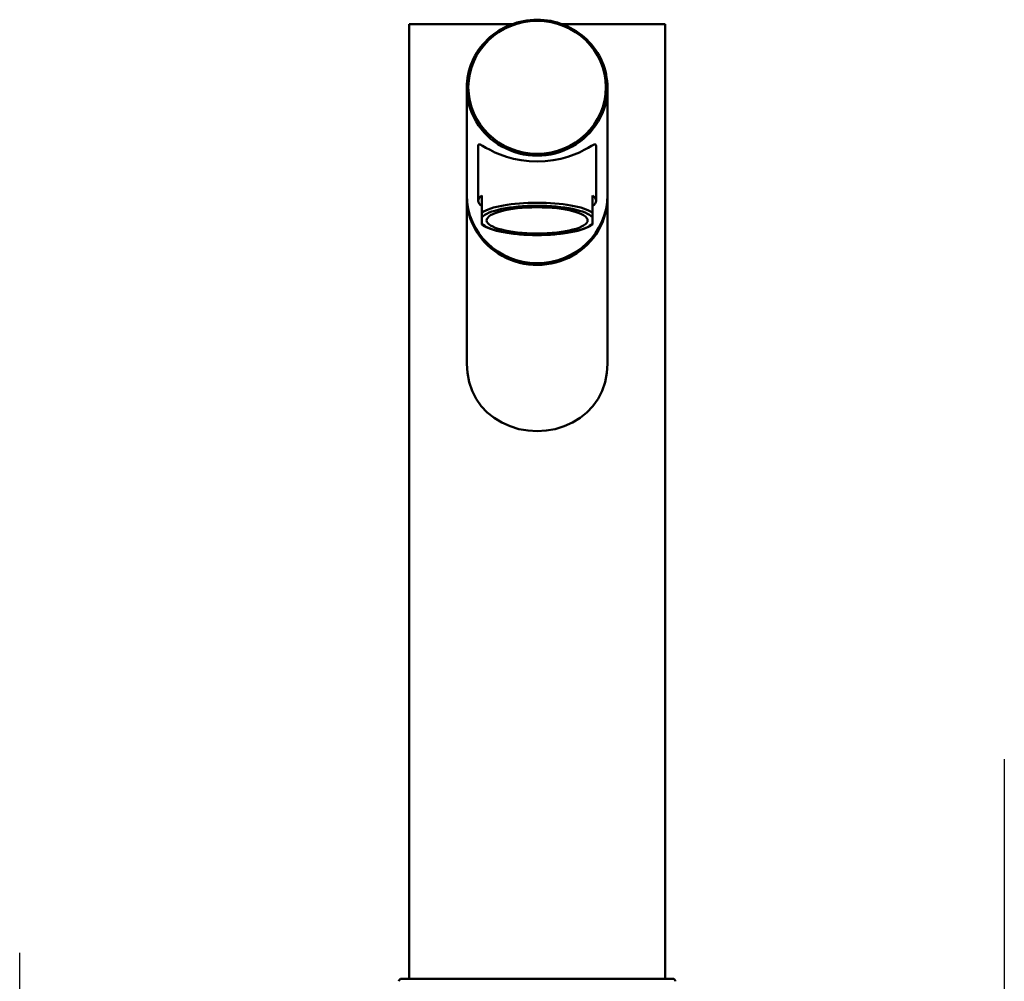
# Paper-space layout 'DF_1' of a CAD drawing. Units: millimetres. Extents: x 0 to 2100, y 0 to 3885.
# Drawn here: x 588 to 784, y 1736 to 1928 of the extents above; entities that cross this region are included whole.
import ezdxf

# ---------------------------------------------------------------- set-up
doc = ezdxf.new("R2010")
doc.units = ezdxf.units.MM
doc.header["$LTSCALE"] = 10
for name, color, linetype, lineweight in [('Centerline(ISO)', 7, 'Continuous', 25), ('Visible Edges(ISO)', 7, 'Continuous', 50), ('Visible Tangent Edges(ISO)', 7, 'Continuous', 50)]:
    doc.layers.add(name, color=color, linetype=linetype, lineweight=lineweight)

psp = doc.layouts.new('DF_1')

# ---------------------------------------------------------------- linework, layer by layer
at = {"layer": 'Centerline(ISO)', "linetype": 'Continuous'}
for p, q in [((783.81, 1780.45), (783.81, 804.96)), ((587.81, 1494.38), (587.81, 1741.95))]:
    psp.add_line(p, q, dxfattribs=at)
at = {"layer": 'Visible Edges(ISO)'}
for p, q in [((665.31, 1926.76), (685.76, 1926.76)), ((665.31, 1926.76), (665.31, 1736.76)), ((695.85, 1926.76), (716.31, 1926.76)), ((716.31, 1926.76), (716.31, 1736.76)), ((676.81, 1892.72), (676.81, 1914.13)), ((704.81, 1892.72), (704.81, 1914.13)), ((679.06, 1902.59), (679.06, 1891.59)), ((702.56, 1902.59), (702.56, 1891.59)), ((676.81, 1892.38), (676.81, 1859.14)), ((679.81, 1889.27), (679.81, 1892.65)), ((701.81, 1889.27), (701.81, 1892.65)), ((704.81, 1892.38), (704.81, 1859.14)), ((679.81, 1889.27), (679.81, 1888.33)), ((679.81, 1887.11), (679.81, 1888.33)), ((701.81, 1889.27), (701.81, 1888.33)), ((701.81, 1888.33), (701.81, 1887.11)), ((679.81, 1886.9), (679.81, 1887.11)), ((701.81, 1886.9), (701.81, 1887.11)), ((663.81, 1736.76), (690.81, 1736.76)), ((690.81, 1736.76), (717.81, 1736.76))]:
    psp.add_line(p, q, dxfattribs=at)
at = {"layer": 'Visible Edges(ISO)', "flags": 128}
for points in [[(704.81, 1914.13), (704.79, 1914.8), (704.74, 1915.46), (704.65, 1916.12), (704.54, 1916.77), (704.39, 1917.42), (704.2, 1918.06), (703.99, 1918.69), (703.74, 1919.31), (703.46, 1919.92), (703.15, 1920.52), (702.81, 1921.09), (702.44, 1921.65), (702.05, 1922.2), (701.62, 1922.72), (701.18, 1923.22), (700.7, 1923.7), (700.2, 1924.16), (699.68, 1924.6), (699.14, 1925), (698.58, 1925.39), (698, 1925.74), (697.4, 1926.07), (696.79, 1926.37), (696.16, 1926.64), (695.52, 1926.87), (694.87, 1927.08), (694.21, 1927.26), (693.54, 1927.41), (692.86, 1927.52), (692.18, 1927.6), (691.49, 1927.65), (690.81, 1927.66), (690.12, 1927.65), (689.43, 1927.6), (688.75, 1927.52), (688.08, 1927.4), (687.41, 1927.26), (686.74, 1927.08), (686.09, 1926.87), (685.45, 1926.64), (684.82, 1926.37), (684.21, 1926.07), (683.61, 1925.74), (683.03, 1925.39), (682.47, 1925), (681.93, 1924.6), (681.41, 1924.16), (680.91, 1923.7), (680.44, 1923.22), (679.99, 1922.72), (679.56, 1922.2), (679.17, 1921.65), (678.8, 1921.09), (678.46, 1920.52), (678.15, 1919.92), (677.87, 1919.31), (677.63, 1918.69), (677.41, 1918.06), (677.23, 1917.42), (677.08, 1916.77), (676.96, 1916.12), (676.87, 1915.46), (676.82, 1914.8), (676.81, 1914.13)], [(702.56, 1902.59), (702.45, 1902.84), (702.14, 1902.8), (701.65, 1902.56), (700.99, 1902.18), (700.18, 1901.73), (699.25, 1901.26), (698.17, 1900.81), (696.92, 1900.37), (695.52, 1899.99), (694.01, 1899.7), (692.42, 1899.52), (690.81, 1899.46), (689.2, 1899.52), (687.61, 1899.7), (686.09, 1899.99), (684.69, 1900.37), (683.44, 1900.81), (682.37, 1901.26), (681.43, 1901.73), (680.62, 1902.18), (679.96, 1902.56), (679.47, 1902.8), (679.16, 1902.84), (679.06, 1902.59)], [(701.81, 1886.9), (701.46, 1886.66), (701.05, 1886.43), (700.59, 1886.22), (700.08, 1886.02), (699.51, 1885.84), (698.89, 1885.66), (698.23, 1885.5), (697.52, 1885.36), (696.77, 1885.23), (695.98, 1885.11), (695.17, 1885.02), (694.33, 1884.94), (693.46, 1884.87), (692.59, 1884.83), (691.7, 1884.8), (690.8, 1884.79), (689.9, 1884.8), (689.02, 1884.83), (688.14, 1884.87), (687.27, 1884.94), (686.43, 1885.02), (685.62, 1885.12), (684.84, 1885.23), (684.09, 1885.36), (683.38, 1885.5), (682.71, 1885.66), (682.1, 1885.84), (681.53, 1886.02), (681.02, 1886.22), (680.56, 1886.44), (680.15, 1886.66), (679.81, 1886.9)], [(704.81, 1859.14), (704.7, 1857.34), (704.35, 1855.54), (703.76, 1853.81), (702.94, 1852.2), (701.91, 1850.75), (700.73, 1849.5), (699.38, 1848.41), (697.86, 1847.47), (696.19, 1846.73), (694.42, 1846.19), (692.61, 1845.87), (690.81, 1845.77), (689.01, 1845.87), (687.19, 1846.19), (685.42, 1846.73), (683.76, 1847.47), (682.23, 1848.41), (680.88, 1849.5), (679.7, 1850.75), (678.67, 1852.2), (677.85, 1853.81), (677.26, 1855.54), (676.92, 1857.34), (676.81, 1859.14)]]:
    psp.add_lwpolyline(points, dxfattribs=at)
at = {"layer": 'Visible Edges(ISO)'}
for centre, start, end in [((663.81, 1736.26), 90, 180), ((717.81, 1736.26), 0, 90)]:
    psp.add_arc(centre, 0.5, start, end, dxfattribs=at)
for centre, major_axis, ratio, start_param, end_param in [((690.81, 1892.72), (14, 0), 0.965895, 3.141593, 6.283185), ((690.81, 1892.38), (-14, 0), 0.965895, 0, 3.154039), ((690.81, 1892.38), (-14, 0), 0.965895, 6.270739, 6.283185), ((690.81, 1891.59), (-11.75, 0), 0.258934, 5.923962, 6.642409), ((690.81, 1891.59), (11.75, 0), 0.258934, 5.923962, 6.642408)]:
    psp.add_ellipse(centre, major_axis=major_axis, ratio=ratio, start_param=start_param, end_param=end_param, dxfattribs=at)
psp.add_ellipse((690.81, 1887.72), major_axis=(-10.05, 0), ratio=0.258934, dxfattribs=at)
at = {"layer": 'Visible Tangent Edges(ISO)'}
psp.add_ellipse((690.81, 1914.21), major_axis=(-13.7, 0), ratio=0.965895, dxfattribs=at)
for centre, major_axis, ratio, start_param, end_param in [((690.81, 1914.13), (-14, 0), 0.965895, 0, 3.141593), ((690.81, 1888.2), (11.75, 0), 0.258934, 0.359223, 2.782369), ((690.81, 1887.72), (11.25, 0), 0.258934, 0.21121, 2.930381), ((690.81, 1887.72), (-11.25, 0), 0.258934, 0.211211, 2.930382)]:
    psp.add_ellipse(centre, major_axis=major_axis, ratio=ratio, start_param=start_param, end_param=end_param, dxfattribs=at)

doc.saveas('drawing.dxf')
